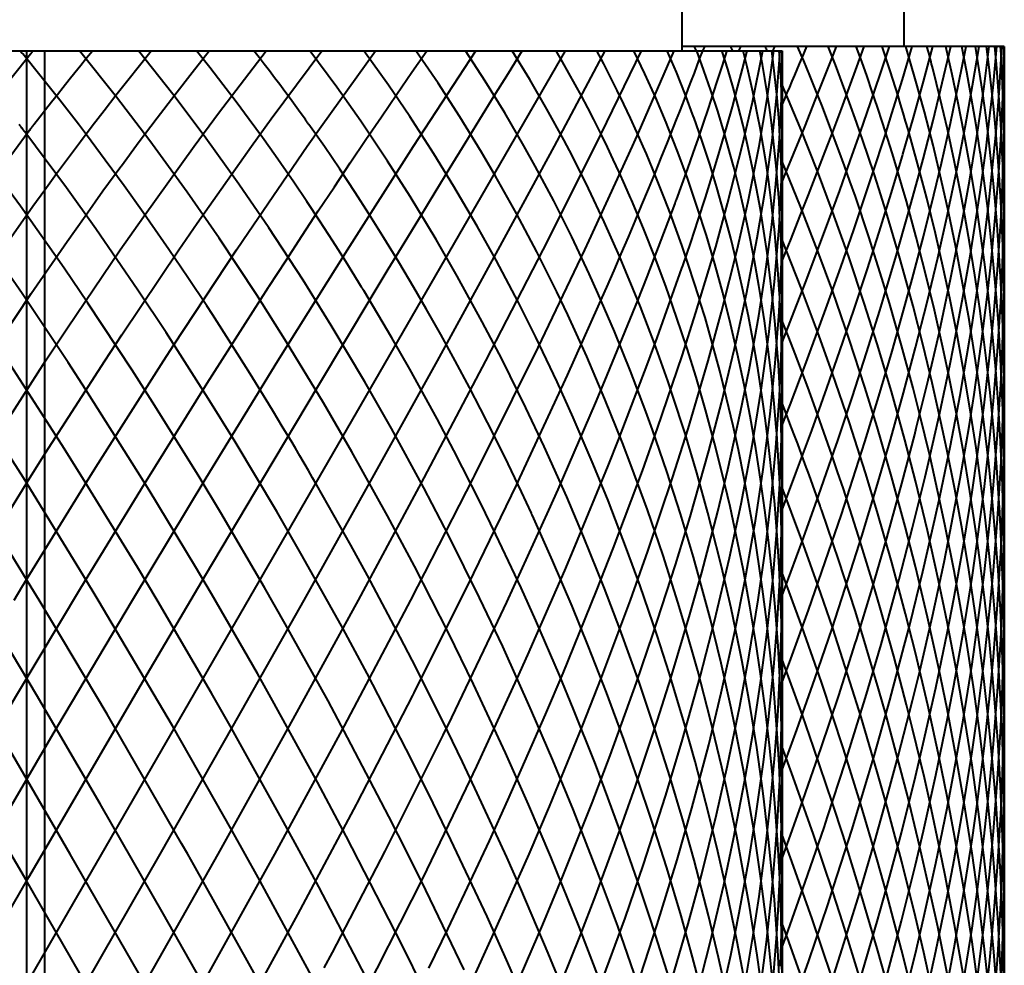
# Model space of a CAD drawing. Units: inches. Extents: x 0 to 559, y 0 to 432.
# Drawn here: x 152 to 174, y 44 to 65 of the extents above; entities that cross this region are included whole.
import ezdxf

# ---------------------------------------------------------------- set-up
doc = ezdxf.new("R2010")
doc.units = ezdxf.units.IN
doc.header["$MEASUREMENT"] = 0
doc.layers.add('Layer 1', color=7, linetype='Continuous')

msp = doc.modelspace()

# ---------------------------------------------------------------- linework, layer by layer
at = {"layer": 'Layer 1', "color": 7, "lineweight": 40}
for points in [[(166.62, 64.085), (166.62, 65.386)], [(171.62, 64.185), (171.62, 65.386)], [(134.87, 64.085), (168.87, 64.085)], [(138.031, 22.085), (139.077, 24.234), (140.25, 26.568), (141.536, 29.065), (142.925, 31.7), (144.401, 34.446), (145.951, 37.278), (147.56, 40.167), (149.21, 43.085), (150.888, 46.003), (152.574, 48.892), (154.254, 51.724), (155.91, 54.471), (157.526, 57.106), (159.087, 59.603), (160.577, 61.937), (161.981, 64.085)], [(139.746, 22.085), (163.994, 64.085)], [(140.718, 22.085), (142.044, 24.234), (143.467, 26.568), (144.973, 29.065), (146.547, 31.7), (148.173, 34.446), (149.835, 37.278), (151.518, 40.167), (153.204, 43.085), (154.877, 46.003), (156.52, 48.892), (158.117, 51.724), (159.653, 54.471), (161.113, 57.106), (162.481, 59.603), (163.745, 61.937), (164.892, 64.085)], [(165.709, 22.085), (164.663, 24.234), (163.49, 26.568), (162.203, 29.065), (160.815, 31.7), (159.339, 34.446), (157.788, 37.278), (156.18, 40.167), (154.529, 43.085), (152.852, 46.003), (151.166, 48.892), (149.486, 51.724), (147.83, 54.471), (146.213, 57.106), (144.653, 59.603), (143.163, 61.937), (141.759, 64.085)], [(141.759, 22.085), (143.163, 24.234), (144.653, 26.568), (146.213, 29.065), (147.83, 31.7), (149.486, 34.446), (151.166, 37.278), (152.852, 40.167), (154.529, 43.085), (156.18, 46.003), (157.788, 48.892), (159.339, 51.724), (160.815, 54.471), (162.203, 57.106), (163.49, 59.603), (164.663, 61.937), (165.709, 64.085)], [(142.862, 22.085), (144.211, 24.05), (144.335, 24.234), (145.812, 26.46), (145.883, 26.568), (147.467, 29.031), (147.489, 29.065), (149.138, 31.7), (150.814, 34.446), (152.501, 37.278), (154.181, 40.167), (155.838, 43.085), (157.457, 46.003), (159.021, 48.892), (160.514, 51.724), (161.922, 54.471), (161.947, 54.52), (163.231, 57.106), (163.295, 57.237), (164.428, 59.603), (164.529, 59.818), (165.502, 61.937), (165.636, 62.236), (166.441, 64.085)], [(151.769, 58.619), (151.364, 59.211), (150.959, 59.793), (150.555, 60.366), (150.151, 60.93), (149.749, 61.483), (149.737, 61.499), (149.335, 62.041), (148.936, 62.573), (148.538, 63.092), (148.145, 63.597), (147.759, 64.085)], [(151.731, 60.587), (151.463, 60.958), (151.195, 61.324), (150.928, 61.687), (150.66, 62.044), (150.393, 62.396), (150.127, 62.744), (149.861, 63.087), (149.595, 63.425), (149.33, 63.758), (149.065, 64.085)], [(150.588, 52.271), (151.943, 54.471), (152.298, 55.035), (153.628, 57.106), (154.011, 57.69), (155.294, 59.603), (155.708, 60.204), (156.928, 61.937), (157.373, 62.552), (158.511, 64.085)], [(151.076, 55.214), (152.296, 57.106), (152.79, 57.853), (153.978, 59.603), (154.499, 60.35), (155.639, 61.937), (156.189, 62.679), (157.263, 64.085)], [(151.591, 51.724), (151.765, 52.012), (153.277, 54.471), (153.478, 54.793), (154.949, 57.106), (155.183, 57.467), (156.591, 59.603), (156.861, 60.005), (158.186, 61.937), (158.495, 62.379), (159.719, 64.085)], [(151.782, 64.014), (151.776, 64.021), (151.77, 64.028), (151.764, 64.035), (151.758, 64.043), (151.752, 64.05), (151.746, 64.057), (151.741, 64.064), (151.735, 64.071), (151.729, 64.078), (151.723, 64.085)], [(151.87, 64.085), (151.87, 21.385)], [(151.958, 64.014), (151.964, 64.021), (151.97, 64.028), (151.976, 64.035), (151.982, 64.043), (151.988, 64.05), (151.994, 64.057), (151.999, 64.064), (152.005, 64.071), (152.011, 64.078), (152.017, 64.085)], [(151.971, 58.619), (152.376, 59.211), (152.781, 59.793), (153.185, 60.366), (153.588, 60.93), (153.991, 61.483), (154.003, 61.499), (154.404, 62.041), (154.804, 62.573), (155.202, 63.092), (155.594, 63.597), (155.981, 64.085)], [(152.009, 60.587), (152.277, 60.958), (152.545, 61.324), (152.812, 61.687), (153.079, 62.044), (153.346, 62.396), (153.613, 62.744), (153.879, 63.087), (154.145, 63.425), (154.41, 63.758), (154.675, 64.085)], [(152.035, 62.425), (152.167, 62.596), (152.298, 62.767), (152.43, 62.936), (152.562, 63.104), (152.693, 63.27), (152.825, 63.436), (152.956, 63.6), (153.088, 63.763), (153.219, 63.925), (153.35, 64.085)], [(152.271, 64.085), (152.271, 22.085)], [(164.764, 43.172), (164.303, 44.369), (163.665, 45.94), (163.163, 47.119), (162.643, 48.286), (161.923, 49.833), (161.361, 50.985), (160.595, 52.488), (159.992, 53.62), (159.19, 55.06), (158.547, 56.165), (157.72, 57.527), (157.039, 58.6), (156.199, 59.867), (155.482, 60.901), (154.64, 62.06), (153.889, 63.045), (153.057, 64.085)], [(165.683, 42.908), (165.17, 44.383), (164.749, 45.522), (164.174, 46.997), (163.713, 48.118), (163.234, 49.232), (162.583, 50.674), (162.063, 51.772), (161.369, 53.17), (160.809, 54.247), (160.08, 55.586), (159.481, 56.637), (158.726, 57.903), (158.09, 58.923), (157.318, 60.104), (156.646, 61.085), (155.867, 62.17), (155.161, 63.106), (154.384, 64.085)], [(159.407, 58.767), (159.338, 58.88), (159.05, 59.344), (158.761, 59.8), (158.47, 60.25), (158.177, 60.691), (157.884, 61.125), (157.59, 61.551), (157.472, 61.719), (157.177, 62.134), (156.881, 62.541), (156.585, 62.94), (156.288, 63.33), (155.992, 63.712), (155.695, 64.085)], [(158.142, 62.538), (158.028, 62.697), (157.913, 62.856), (157.798, 63.013), (157.682, 63.17), (157.566, 63.325), (157.45, 63.479), (157.334, 63.632), (157.217, 63.785), (157.1, 63.936), (156.983, 64.085)], [(157.329, 58.789), (157.7, 59.361), (158.068, 59.925), (158.433, 60.48), (158.794, 61.025), (159.152, 61.561), (159.506, 62.087), (159.855, 62.602), (160.2, 63.108), (160.541, 63.602), (160.877, 64.085)], [(167.714, 42.442), (167.441, 43.68), (167.214, 44.626), (166.892, 45.865), (166.63, 46.8), (166.353, 47.731), (165.964, 48.954), (165.652, 49.876), (165.221, 51.077), (164.875, 51.985), (164.404, 53.155), (164.024, 54.048), (163.519, 55.178), (163.106, 56.053), (162.569, 57.134), (162.123, 57.988), (161.561, 59.013), (161.083, 59.841), (160.499, 60.804), (159.99, 61.603), (159.39, 62.498), (158.85, 63.263), (158.239, 64.085)], [(168.024, 43.163), (167.861, 44.032), (167.618, 45.204), (167.423, 46.066), (167.215, 46.925), (166.911, 48.087), (166.671, 48.938), (166.326, 50.083), (166.056, 50.925), (165.673, 52.045), (165.371, 52.877), (164.953, 53.965), (164.621, 54.783), (164.17, 55.833), (163.808, 56.634), (163.328, 57.639), (162.936, 58.421), (162.432, 59.376), (162.01, 60.135), (161.484, 61.034), (161.034, 61.768), (160.491, 62.607), (160.012, 63.311), (159.457, 64.085)], [(159.648, 58.57), (160.009, 59.167), (160.365, 59.756), (160.717, 60.334), (161.063, 60.902), (161.404, 61.46), (161.739, 62.008), (162.069, 62.544), (162.393, 63.07), (162.71, 63.583), (163.022, 64.085)], [(168.377, 43.253), (168.31, 43.727), (168.135, 44.836), (167.937, 45.943), (167.848, 46.4), (167.618, 47.5), (167.515, 47.961), (167.253, 49.052), (166.97, 50.133), (166.666, 51.2), (166.523, 51.677), (166.19, 52.724), (165.839, 53.755), (165.469, 54.766), (165.278, 55.265), (164.883, 56.246), (164.473, 57.205), (164.048, 58.139), (163.798, 58.662), (163.352, 59.557), (162.894, 60.424), (162.424, 61.262), (162.106, 61.805), (161.621, 62.596), (161.127, 63.356), (160.627, 64.085)], [(160.924, 43.435), (161.356, 44.328), (162.285, 46.307), (162.7, 47.22), (163.547, 49.149), (163.942, 50.081), (164.697, 51.933), (165.069, 52.882), (165.725, 54.632), (166.069, 55.595), (166.62, 57.221), (166.931, 58.192), (167.375, 59.675), (167.644, 60.646), (167.981, 61.97), (168.201, 62.931), (168.434, 64.085)], [(168.668, 43.009), (168.563, 44.059), (168.524, 44.411), (168.392, 45.459), (168.238, 46.504), (168.182, 46.855), (168.001, 47.893), (167.8, 48.923), (167.724, 49.287), (167.496, 50.306), (167.249, 51.312), (166.984, 52.306), (166.875, 52.69), (166.584, 53.663), (166.277, 54.619), (165.954, 55.557), (165.805, 55.967), (165.459, 56.877), (165.099, 57.766), (164.725, 58.633), (164.528, 59.069), (164.135, 59.901), (163.73, 60.708), (163.315, 61.489), (163.06, 61.947), (162.629, 62.687), (162.19, 63.4), (161.743, 64.085)], [(161.862, 43.085), (162.349, 44.141), (163.176, 46.003), (163.634, 47.076), (164.378, 48.892), (164.805, 49.98), (165.458, 51.724), (165.848, 52.823), (166.403, 54.471), (166.753, 55.576), (167.206, 57.106), (167.507, 58.208), (167.857, 59.603), (168.103, 60.693), (168.351, 61.937), (168.532, 63.002), (168.683, 64.085)], [(162.74, 42.699), (163.485, 44.419), (163.921, 45.47), (164.594, 47.162), (164.998, 48.227), (165.592, 49.869), (165.96, 50.945), (166.47, 52.517), (166.798, 53.598), (167.22, 55.083), (167.503, 56.164), (167.835, 57.543), (168.068, 58.617), (168.311, 59.878), (168.487, 60.933), (168.643, 62.064), (168.754, 63.092), (168.828, 64.085)], [(168.822, 42.991), (168.769, 43.984), (168.697, 44.976), (168.677, 45.21), (168.582, 46.199), (168.467, 47.183), (168.436, 47.427), (168.298, 48.404), (168.142, 49.373), (167.968, 50.333), (167.917, 50.596), (167.72, 51.542), (167.507, 52.476), (167.277, 53.396), (167.201, 53.684), (166.951, 54.586), (166.685, 55.47), (166.404, 56.337), (166.296, 56.654), (165.996, 57.496), (165.683, 58.319), (165.357, 59.121), (165.211, 59.466), (164.868, 60.238), (164.515, 60.987), (164.151, 61.714), (163.958, 62.083), (163.579, 62.775), (163.193, 63.442), (162.798, 64.085)], [(165.478, 60.734), (165.458, 60.779), (165.331, 61.069), (165.202, 61.356), (165.071, 61.638), (164.938, 61.918), (164.804, 62.193), (164.669, 62.465), (164.633, 62.536), (164.495, 62.804), (164.356, 63.068), (164.216, 63.328), (164.074, 63.584), (163.931, 63.837), (163.786, 64.085)], [(166.772, 59.238), (166.735, 59.347), (166.612, 59.708), (166.486, 60.063), (166.357, 60.414), (166.225, 60.76), (166.091, 61.101), (165.955, 61.437), (165.815, 61.768), (165.747, 61.928), (165.604, 62.252), (165.459, 62.57), (165.311, 62.884), (165.162, 63.192), (165.01, 63.495), (164.857, 63.793), (164.701, 64.085)], [(168.87, 47.692), (168.865, 48.384), (168.847, 49.19), (168.816, 49.99), (168.778, 50.685), (168.723, 51.47), (168.655, 52.245), (168.582, 52.941), (168.491, 53.697), (168.387, 54.442), (168.278, 55.136), (168.152, 55.858), (168.015, 56.566), (167.868, 57.256), (167.709, 57.938), (167.54, 58.606), (167.533, 58.635), (167.354, 59.287), (167.165, 59.925), (166.967, 60.547), (166.946, 60.61), (166.738, 61.215), (166.522, 61.804), (166.297, 62.377), (166.259, 62.472), (166.025, 63.026), (165.784, 63.564), (165.536, 64.085)], [(168.87, 49.959), (168.867, 50.479), (168.853, 51.213), (168.829, 51.939), (168.803, 52.464), (168.759, 53.175), (168.705, 53.877), (168.656, 54.405), (168.582, 55.088), (168.499, 55.761), (168.424, 56.292), (168.323, 56.944), (168.212, 57.584), (168.11, 58.115), (167.982, 58.732), (167.845, 59.336), (167.715, 59.865), (167.562, 60.444), (167.401, 61.009), (167.24, 61.532), (167.064, 62.071), (166.881, 62.595), (166.879, 62.598), (166.689, 63.108), (166.491, 63.604), (166.287, 64.085)], [(166.426, 62.364), (166.496, 62.542), (166.565, 62.718), (166.634, 62.894), (166.701, 63.068), (166.767, 63.241), (166.832, 63.413), (166.896, 63.583), (166.96, 63.752), (167.022, 63.919), (167.083, 64.085)], [(166.491, 60.734), (166.62, 61.086), (166.745, 61.435), (166.868, 61.78), (166.987, 62.12), (167.102, 62.456), (167.214, 62.788), (167.322, 63.115), (167.427, 63.438), (167.529, 63.756), (167.627, 64.069)], [(166.616, 59.191), (166.635, 59.247), (166.813, 59.772), (166.982, 60.284), (167.143, 60.784), (167.295, 61.271), (167.44, 61.746), (167.492, 61.922), (167.625, 62.38), (167.751, 62.825), (167.869, 63.258), (167.98, 63.678), (168.083, 64.085)], [(173.87, 64.185), (166.62, 64.185)], [(166.94, 64.086), (166.935, 64.096), (166.93, 64.106), (166.925, 64.116), (166.92, 64.126), (166.915, 64.136), (166.91, 64.146), (166.905, 64.156), (166.9, 64.166), (166.895, 64.176), (166.89, 64.185)], [(168.87, 52.184), (168.87, 52.252), (168.864, 52.913), (168.849, 53.566), (168.824, 54.21), (168.79, 54.845), (168.748, 55.471), (168.737, 55.615), (168.683, 56.228), (168.62, 56.832), (168.549, 57.425), (168.47, 58.008), (168.383, 58.579), (168.346, 58.801), (168.248, 59.357), (168.142, 59.901), (168.029, 60.434), (167.908, 60.955), (167.781, 61.464), (167.703, 61.757), (167.565, 62.247), (167.42, 62.725), (167.269, 63.191), (167.112, 63.644), (166.95, 64.085)], [(167.087, 64.086), (167.092, 64.096), (167.097, 64.106), (167.102, 64.116), (167.107, 64.126), (167.112, 64.136), (167.117, 64.146), (167.122, 64.156), (167.127, 64.166), (167.132, 64.176), (167.137, 64.185)], [(167.524, 64.07), (167.524, 64.072), (167.523, 64.073), (167.523, 64.075), (167.522, 64.076), (167.521, 64.078), (167.521, 64.079), (167.52, 64.081), (167.52, 64.082), (167.52, 64.084), (167.519, 64.085)], [(168.87, 54.353), (168.868, 54.774), (168.858, 55.348), (168.841, 55.913), (168.817, 56.469), (168.785, 57.017), (168.752, 57.472), (168.707, 58.004), (168.655, 58.526), (168.596, 59.038), (168.53, 59.541), (168.459, 60.027), (168.38, 60.51), (168.296, 60.983), (168.205, 61.447), (168.108, 61.899), (168.094, 61.966), (167.99, 62.407), (167.882, 62.839), (167.767, 63.26), (167.648, 63.67), (167.524, 64.07)], [(167.627, 64.069), (167.627, 64.071), (167.628, 64.072), (167.628, 64.074), (167.629, 64.076), (167.629, 64.077), (167.629, 64.079), (167.63, 64.081), (167.631, 64.082), (167.631, 64.084), (167.632, 64.085)], [(167.758, 64.086), (167.753, 64.096), (167.749, 64.106), (167.744, 64.116), (167.739, 64.126), (167.734, 64.136), (167.73, 64.146), (167.725, 64.156), (167.72, 64.166), (167.715, 64.176), (167.711, 64.185)], [(167.898, 64.086), (167.903, 64.096), (167.907, 64.106), (167.912, 64.116), (167.917, 64.126), (167.921, 64.136), (167.926, 64.146), (167.931, 64.156), (167.935, 64.166), (167.94, 64.176), (167.945, 64.185)], [(168.87, 56.453), (168.87, 56.603), (168.865, 57.095), (168.854, 57.579), (168.837, 58.056), (168.815, 58.525), (168.804, 58.712), (168.773, 59.17), (168.737, 59.62), (168.696, 60.062), (168.649, 60.496), (168.623, 60.718), (168.568, 61.139), (168.508, 61.553), (168.444, 61.957), (168.374, 62.353), (168.326, 62.607), (168.249, 62.989), (168.168, 63.363), (168.082, 63.728), (167.992, 64.085)], [(168.87, 58.47), (168.869, 58.742), (168.864, 59.143), (168.854, 59.537), (168.84, 59.926), (168.822, 60.307), (168.8, 60.683), (168.774, 61.052), (168.743, 61.414), (168.743, 61.421), (168.708, 61.777), (168.67, 62.126), (168.628, 62.469), (168.583, 62.806), (168.533, 63.136), (168.481, 63.459), (168.425, 63.775), (168.365, 64.085)], [(168.533, 64.086), (168.528, 64.096), (168.524, 64.106), (168.519, 64.116), (168.515, 64.126), (168.51, 64.136), (168.506, 64.146), (168.501, 64.156), (168.497, 64.166), (168.492, 64.176), (168.488, 64.185)], [(168.87, 60.393), (168.87, 60.516), (168.867, 60.826), (168.862, 61.131), (168.853, 61.431), (168.842, 61.727), (168.828, 62.018), (168.812, 62.305), (168.8, 62.479), (168.779, 62.758), (168.756, 63.033), (168.73, 63.303), (168.701, 63.568), (168.67, 63.829), (168.637, 64.085)], [(168.665, 64.086), (168.669, 64.096), (168.674, 64.106), (168.678, 64.116), (168.682, 64.126), (168.687, 64.136), (168.691, 64.146), (168.696, 64.156), (168.7, 64.166), (168.704, 64.176), (168.709, 64.185)], [(168.87, 62.208), (168.869, 62.403), (168.867, 62.596), (168.864, 62.787), (168.86, 62.977), (168.854, 63.166), (168.847, 63.353), (168.838, 63.538), (168.829, 63.722), (168.818, 63.904), (168.805, 64.085)], [(168.87, 63.906), (168.87, 63.924), (168.87, 63.942), (168.87, 63.96), (168.87, 63.978), (168.87, 63.996), (168.87, 64.014), (168.87, 64.032), (168.87, 64.05), (168.869, 64.067), (168.869, 64.085)], [(168.87, 64.085), (168.87, 22.085)], [(168.871, 61.137), (169.001, 61.449), (169.129, 61.76), (169.255, 62.069), (169.38, 62.376), (169.503, 62.682), (169.625, 62.986), (169.745, 63.289), (169.864, 63.589), (169.981, 63.888), (170.097, 64.185)], [(168.871, 57.522), (169.144, 58.219), (169.41, 58.909), (169.669, 59.593), (169.922, 60.27), (170.167, 60.941), (170.405, 61.605), (170.636, 62.261), (170.86, 62.911), (171.076, 63.552), (171.285, 64.185)], [(168.871, 53.754), (169.182, 54.578), (169.537, 55.542), (169.877, 56.491), (170.171, 57.331), (170.484, 58.25), (170.781, 59.152), (171.054, 60.006), (171.323, 60.873), (171.577, 61.722), (171.587, 61.757), (171.826, 62.586), (172.05, 63.396), (172.26, 64.185)], [(168.871, 49.872), (169.067, 50.401), (169.463, 51.498), (169.842, 52.581), (170.203, 53.65), (170.395, 54.237), (170.729, 55.282), (171.046, 56.31), (171.344, 57.321), (171.529, 57.969), (171.798, 58.948), (172.05, 59.907), (172.284, 60.845), (172.453, 61.556), (172.656, 62.455), (172.842, 63.332), (173.012, 64.185)], [(168.871, 43.918), (168.951, 44.137), (169.392, 45.373), (169.813, 46.603), (169.892, 46.841), (170.289, 48.06), (170.665, 49.269), (170.745, 49.532), (171.096, 50.726), (171.425, 51.906), (171.503, 52.196), (171.806, 53.356), (172.087, 54.499), (172.162, 54.818), (172.416, 55.938), (172.648, 57.037), (172.719, 57.387), (172.923, 58.457), (173.106, 59.505), (173.169, 59.887), (173.324, 60.902), (173.458, 61.892), (173.51, 62.305), (173.616, 63.259), (173.703, 64.185)], [(168.872, 62.871), (168.928, 63.004), (168.985, 63.137), (169.041, 63.269), (169.097, 63.401), (169.153, 63.533), (169.208, 63.664), (169.263, 63.795), (169.318, 63.925), (169.373, 64.055), (169.427, 64.185)], [(168.872, 59.355), (169.073, 59.855), (169.271, 60.352), (169.465, 60.845), (169.655, 61.334), (169.842, 61.819), (170.024, 62.301), (170.203, 62.778), (170.378, 63.252), (170.549, 63.721), (170.716, 64.185)], [(168.872, 55.66), (169.049, 56.117), (169.387, 57.009), (169.712, 57.886), (169.885, 58.362), (170.19, 59.216), (170.481, 60.054), (170.65, 60.55), (170.921, 61.362), (171.178, 62.157), (171.341, 62.671), (171.576, 63.437), (171.799, 64.185)], [(168.872, 51.827), (168.937, 52.002), (169.322, 53.042), (169.69, 54.07), (170.042, 55.082), (170.122, 55.314), (170.454, 56.308), (170.77, 57.284), (171.07, 58.243), (171.16, 58.539), (171.438, 59.474), (171.7, 60.39), (171.946, 61.285), (172.043, 61.649), (172.266, 62.516), (172.473, 63.362), (172.664, 64.185)], [(168.872, 47.899), (169.201, 48.804), (169.606, 49.949), (169.993, 51.084), (170.36, 52.204), (170.664, 53.163), (170.997, 54.256), (171.311, 55.332), (171.605, 56.389), (171.875, 57.407), (172.132, 58.426), (172.371, 59.425), (172.59, 60.401), (172.616, 60.521), (172.814, 61.472), (172.995, 62.401), (173.157, 63.305), (173.301, 64.185)], [(168.872, 45.915), (168.907, 46.011), (169.338, 47.209), (169.75, 48.399), (170.143, 49.578), (170.515, 50.745), (170.541, 50.828), (170.893, 51.98), (171.224, 53.118), (171.255, 53.228), (171.564, 54.348), (171.853, 55.45), (171.889, 55.592), (172.155, 56.672), (172.401, 57.732), (172.44, 57.907), (172.662, 58.942), (172.864, 59.955), (172.904, 60.163), (173.083, 61.148), (173.242, 62.109), (173.28, 62.351), (173.415, 63.281), (173.532, 64.185)], [(169.02, 42.335), (169.469, 43.602), (169.897, 44.865), (170.037, 45.29), (170.437, 46.545), (170.814, 47.791), (170.946, 48.24), (171.294, 49.472), (171.62, 50.69), (171.741, 51.165), (172.036, 52.363), (172.307, 53.545), (172.417, 54.047), (172.657, 55.203), (172.874, 56.338), (172.969, 56.869), (173.153, 57.973), (173.315, 59.053), (173.392, 59.613), (173.522, 60.657), (173.63, 61.674), (173.684, 62.261), (173.759, 63.237), (173.815, 64.185)], [(170.519, 60.805), (170.397, 61.152), (170.274, 61.497), (170.149, 61.84), (170.022, 62.182), (169.893, 62.521), (169.762, 62.858), (169.629, 63.193), (169.495, 63.526), (169.358, 63.857), (169.22, 64.185)], [(171.59, 59.179), (171.507, 59.47), (171.372, 59.931), (171.234, 60.388), (171.092, 60.841), (170.948, 61.29), (170.801, 61.734), (170.695, 62.043), (170.543, 62.481), (170.387, 62.914), (170.229, 63.342), (170.068, 63.766), (169.904, 64.185)], [(169.978, 43.115), (170.178, 43.733), (170.58, 45.02), (170.958, 46.299), (171.14, 46.939), (171.484, 48.206), (171.805, 49.461), (171.967, 50.126), (172.252, 51.361), (172.513, 52.579), (172.652, 53.27), (172.876, 54.461), (173.077, 55.632), (173.189, 56.349), (173.352, 57.485), (173.492, 58.598), (173.573, 59.339), (173.675, 60.41), (173.755, 61.455), (173.801, 62.218), (173.844, 63.216), (173.866, 64.185)], [(171.667, 60.699), (171.564, 61.057), (171.458, 61.413), (171.351, 61.767), (171.242, 62.119), (171.13, 62.469), (171.016, 62.817), (170.9, 63.162), (170.781, 63.506), (170.661, 63.847), (170.539, 64.185)], [(171.705, 62.312), (171.65, 62.503), (171.594, 62.692), (171.537, 62.881), (171.48, 63.069), (171.422, 63.257), (171.363, 63.444), (171.304, 63.631), (171.244, 63.816), (171.183, 64.001), (171.122, 64.185)], [(173.87, 48.159), (173.867, 48.792), (173.852, 49.702), (173.823, 50.606), (173.782, 51.504), (173.729, 52.395), (173.681, 53.058), (173.606, 53.935), (173.519, 54.804), (173.42, 55.663), (173.309, 56.512), (173.208, 57.209), (173.076, 58.04), (172.932, 58.858), (172.778, 59.665), (172.614, 60.459), (172.451, 61.188), (172.266, 61.958), (172.071, 62.715), (171.867, 63.457), (171.653, 64.185)], [(172.261, 63.685), (172.248, 63.736), (172.235, 63.786), (172.222, 63.836), (172.209, 63.886), (172.196, 63.936), (172.183, 63.986), (172.17, 64.036), (172.156, 64.086), (172.143, 64.136), (172.13, 64.185)], [(173.87, 52.081), (173.87, 52.209), (173.863, 52.984), (173.847, 53.752), (173.822, 54.514), (173.787, 55.267), (173.778, 55.433), (173.731, 56.178), (173.676, 56.915), (173.611, 57.643), (173.538, 58.362), (173.515, 58.569), (173.43, 59.277), (173.336, 59.975), (173.235, 60.664), (173.125, 61.343), (173.082, 61.591), (172.961, 62.256), (172.832, 62.91), (172.695, 63.553), (172.551, 64.185)], [(173.87, 54.008), (173.867, 54.612), (173.856, 55.307), (173.837, 55.996), (173.81, 56.677), (173.778, 57.293), (173.736, 57.961), (173.687, 58.62), (173.63, 59.272), (173.567, 59.899), (173.496, 60.535), (173.417, 61.162), (173.331, 61.78), (173.327, 61.805), (173.234, 62.414), (173.134, 63.014), (173.028, 63.604), (172.915, 64.185)], [(173.87, 55.905), (173.869, 56.232), (173.862, 56.85), (173.849, 57.461), (173.829, 58.065), (173.815, 58.407), (173.785, 59.002), (173.749, 59.59), (173.707, 60.171), (173.678, 60.527), (173.626, 61.097), (173.568, 61.659), (173.505, 62.213), (173.458, 62.583), (173.385, 63.125), (173.306, 63.659), (173.222, 64.185)], [(173.87, 57.768), (173.87, 57.94), (173.865, 58.474), (173.856, 59.001), (173.842, 59.524), (173.823, 60.041), (173.799, 60.552), (173.77, 61.058), (173.754, 61.295), (173.718, 61.792), (173.678, 62.283), (173.633, 62.768), (173.583, 63.247), (173.529, 63.719), (173.47, 64.185)], [(173.87, 59.59), (173.87, 59.774), (173.866, 60.214), (173.859, 60.65), (173.849, 61.082), (173.835, 61.51), (173.817, 61.933), (173.807, 62.15), (173.784, 62.566), (173.758, 62.978), (173.728, 63.385), (173.695, 63.788), (173.659, 64.185)], [(173.87, 61.368), (173.869, 61.656), (173.867, 61.943), (173.863, 62.228), (173.857, 62.512), (173.849, 62.795), (173.84, 63.076), (173.83, 63.355), (173.818, 63.634), (173.804, 63.91), (173.788, 64.185)], [(173.87, 63.095), (173.87, 63.205), (173.869, 63.315), (173.869, 63.425), (173.868, 63.534), (173.867, 63.643), (173.865, 63.752), (173.864, 63.861), (173.862, 63.969), (173.86, 64.077), (173.857, 64.185)], [(173.87, 64.185), (173.87, 22.185)], [(146.315, 55.959), (146.419, 56.13), (146.841, 56.816), (147.266, 57.489), (147.691, 58.149), (147.817, 58.342), (148.244, 58.986), (148.67, 59.615), (149.097, 60.231), (149.25, 60.448), (149.675, 61.044), (150.1, 61.625), (150.523, 62.191), (150.706, 62.431), (151.126, 62.975), (151.543, 63.502), (151.958, 64.014)], [(157.425, 55.959), (157.321, 56.13), (156.899, 56.816), (156.474, 57.489), (156.049, 58.149), (155.923, 58.342), (155.496, 58.986), (155.069, 59.615), (154.643, 60.231), (154.49, 60.448), (154.065, 61.044), (153.64, 61.625), (153.217, 62.191), (153.034, 62.431), (152.614, 62.975), (152.196, 63.502), (151.782, 64.014)], [(163.7, 42.621), (164.323, 44.163), (164.679, 45.084), (165.241, 46.604), (165.57, 47.536), (166.067, 49.022), (166.366, 49.962), (166.795, 51.398), (167.061, 52.344), (167.42, 53.717), (167.649, 54.665), (167.937, 55.962), (168.127, 56.908), (168.343, 58.118), (168.489, 59.055), (168.635, 60.17), (168.732, 61.092), (168.811, 62.104), (168.855, 63.003), (168.87, 63.906)], [(173.87, 50.13), (173.869, 50.417), (173.86, 51.246), (173.84, 52.07), (173.809, 52.886), (173.768, 53.696), (173.749, 54.017), (173.693, 54.817), (173.627, 55.608), (173.55, 56.391), (173.464, 57.166), (173.42, 57.525), (173.319, 58.285), (173.209, 59.036), (173.089, 59.776), (172.96, 60.506), (172.885, 60.904), (172.742, 61.617), (172.59, 62.318), (172.43, 63.008), (172.261, 63.685)], [(173.721, 42.64), (173.632, 43.809), (173.546, 44.747), (173.42, 45.915), (173.305, 46.847), (173.143, 48.009), (172.997, 48.942), (172.8, 50.093), (172.583, 51.236), (172.39, 52.166), (172.139, 53.291), (171.87, 54.403), (171.629, 55.329), (171.328, 56.416), (171.009, 57.488), (170.719, 58.405), (170.371, 59.446), (170.007, 60.467), (169.666, 61.373), (169.275, 62.357), (168.872, 63.318)], [(170.633, 43.203), (171.009, 44.486), (171.212, 45.209), (171.553, 46.484), (171.87, 47.75), (172.047, 48.495), (172.327, 49.745), (172.583, 50.981), (172.732, 51.749), (172.949, 52.96), (173.143, 54.153), (173.26, 54.946), (173.415, 56.106), (173.546, 57.245), (173.627, 58.06), (173.719, 59.159), (173.789, 60.233), (173.829, 61.066), (173.86, 62.094), (173.87, 63.095)], [(158.222, 62.425), (158.215, 62.437), (158.206, 62.448), (158.198, 62.459), (158.19, 62.47), (158.182, 62.482), (158.174, 62.493), (158.166, 62.504), (158.158, 62.515), (158.15, 62.526), (158.142, 62.538)], [(151.736, 62.385), (151.732, 62.389), (151.729, 62.393), (151.726, 62.397), (151.723, 62.401), (151.72, 62.405), (151.717, 62.409), (151.714, 62.413), (151.711, 62.417), (151.708, 62.421), (151.705, 62.425)], [(151.832, 62.259), (151.822, 62.272), (151.812, 62.284), (151.803, 62.297), (151.793, 62.309), (151.784, 62.322), (151.774, 62.335), (151.764, 62.347), (151.755, 62.36), (151.745, 62.372), (151.736, 62.385)], [(151.908, 62.259), (151.918, 62.272), (151.927, 62.284), (151.937, 62.297), (151.947, 62.309), (151.956, 62.322), (151.966, 62.335), (151.975, 62.347), (151.985, 62.36), (151.995, 62.372), (152.004, 62.385)], [(152.004, 62.385), (152.008, 62.389), (152.01, 62.393), (152.014, 62.397), (152.017, 62.401), (152.02, 62.405), (152.023, 62.409), (152.026, 62.413), (152.029, 62.417), (152.032, 62.421), (152.035, 62.425)], [(163.227, 53.677), (163.005, 54.155), (162.702, 54.787), (162.395, 55.412), (162.083, 56.029), (161.834, 56.507), (161.514, 57.108), (161.189, 57.7), (160.861, 58.281), (160.583, 58.761), (160.249, 59.325), (159.911, 59.877), (159.571, 60.419), (159.262, 60.898), (158.917, 61.419), (158.571, 61.928), (158.222, 62.425)], [(164.927, 58.767), (165.091, 59.144), (165.252, 59.518), (165.41, 59.888), (165.565, 60.254), (165.717, 60.616), (165.865, 60.974), (166.01, 61.328), (166.152, 61.678), (166.291, 62.023), (166.426, 62.364)], [(173.87, 46.175), (173.868, 46.741), (173.853, 47.661), (173.826, 48.578), (173.785, 49.49), (173.732, 50.396), (173.691, 50.986), (173.617, 51.882), (173.531, 52.772), (173.432, 53.653), (173.322, 54.526), (173.235, 55.146), (173.104, 56.004), (172.962, 56.852), (172.808, 57.689), (172.643, 58.515), (172.504, 59.167), (172.32, 59.972), (172.125, 60.765), (171.92, 61.546), (171.705, 62.312)], [(150.976, 61.004), (151.908, 62.259)], [(163.449, 41.835), (162.701, 43.558), (162.231, 44.601), (161.419, 46.329), (160.921, 47.353), (160.412, 48.37), (159.531, 50.067), (158.99, 51.073), (158.073, 52.719), (157.501, 53.713), (156.561, 55.287), (155.958, 56.263), (155.008, 57.747), (154.374, 58.701), (153.427, 60.078), (152.764, 61.004), (151.832, 62.259)], [(164.764, 42.999), (165.335, 44.563), (165.751, 45.774), (166.247, 47.311), (166.616, 48.531), (167.034, 50.022), (167.35, 51.245), (167.687, 52.672), (167.947, 53.891), (168.201, 55.238), (168.399, 56.445), (168.572, 57.697), (168.702, 58.883), (168.795, 60.027), (168.8, 60.096), (168.853, 61.181), (168.87, 62.208)], [(173.546, 42.752), (173.419, 43.932), (173.271, 45.114), (173.143, 46.024), (172.959, 47.201), (172.803, 48.106), (172.583, 49.275), (172.398, 50.179), (172.143, 51.335), (171.87, 52.481), (171.64, 53.381), (171.333, 54.507), (171.009, 55.619), (170.733, 56.513), (170.378, 57.598), (170.008, 58.665), (169.683, 59.55), (169.285, 60.583), (168.872, 61.596)], [(171.218, 43.235), (171.555, 44.502), (171.87, 45.763), (172.05, 46.528), (172.328, 47.778), (172.583, 49.017), (172.733, 49.803), (172.95, 51.023), (173.143, 52.228), (173.26, 53.036), (173.415, 54.213), (173.546, 55.372), (173.627, 56.2), (173.719, 57.324), (173.789, 58.426), (173.828, 59.272), (173.86, 60.332), (173.87, 61.368)], [(168.87, 43.085), (168.866, 43.74), (168.848, 44.595), (168.815, 45.448), (168.78, 46.105), (168.723, 46.953), (168.651, 47.796), (168.585, 48.454), (168.489, 49.288), (168.378, 50.114), (168.28, 50.772), (168.146, 51.584), (168, 52.386), (167.868, 53.043), (167.698, 53.827), (167.517, 54.598), (167.351, 55.252), (167.147, 56.001), (166.933, 56.736), (166.731, 57.384), (166.496, 58.093), (166.252, 58.786), (166.012, 59.425), (165.749, 60.088), (165.478, 60.734)], [(166.46, 60.649), (166.463, 60.657), (166.466, 60.666), (166.469, 60.674), (166.472, 60.683), (166.476, 60.691), (166.479, 60.7), (166.482, 60.708), (166.485, 60.716), (166.488, 60.725), (166.491, 60.734)], [(173.816, 42.856), (173.765, 43.908), (173.732, 44.468), (173.655, 45.518), (173.608, 46.079), (173.506, 47.126), (173.388, 48.169), (173.317, 48.731), (173.174, 49.767), (173.016, 50.796), (172.921, 51.359), (172.738, 52.377), (172.54, 53.385), (172.421, 53.951), (172.199, 54.943), (171.963, 55.925), (171.819, 56.492), (171.56, 57.454), (171.288, 58.402), (171.117, 58.971), (170.824, 59.896), (170.519, 60.805)], [(151.028, 59.192), (152.009, 60.587)], [(161.715, 43.399), (160.852, 45.193), (160.439, 46.027), (160.021, 46.852), (159.093, 48.631), (158.652, 49.451), (157.69, 51.191), (157.226, 52.006), (156.241, 53.686), (155.753, 54.495), (154.757, 56.097), (154.244, 56.897), (153.249, 58.403), (152.712, 59.192), (151.731, 60.587)], [(158.565, 43.442), (158.75, 43.79), (159.936, 46.074), (160.125, 46.445), (161.242, 48.682), (161.437, 49.081), (162.474, 51.246), (162.675, 51.676), (163.62, 53.744), (163.827, 54.209), (164.672, 56.156), (164.883, 56.658), (165.621, 58.464), (165.833, 59.001), (166.46, 60.649)], [(173.87, 44.183), (173.868, 44.738), (173.853, 45.674), (173.825, 46.608), (173.784, 47.539), (173.73, 48.466), (173.69, 49.04), (173.614, 49.959), (173.526, 50.874), (173.425, 51.782), (173.312, 52.682), (173.229, 53.281), (173.095, 54.169), (172.949, 55.048), (172.791, 55.917), (172.621, 56.777), (172.489, 57.405), (172.299, 58.246), (172.099, 59.076), (171.888, 59.894), (171.667, 60.699)], [(165.683, 43.263), (166.061, 44.417), (166.508, 45.876), (166.841, 47.039), (167.218, 48.468), (167.502, 49.636), (167.806, 51.017), (168.038, 52.184), (168.269, 53.503), (168.444, 54.662), (168.602, 55.907), (168.717, 57.052), (168.803, 58.209), (168.803, 58.22), (168.854, 59.331), (168.87, 60.393)], [(173.268, 43.14), (173.143, 44.032), (172.956, 45.226), (172.749, 46.419), (172.583, 47.299), (172.405, 48.177), (172.147, 49.36), (171.87, 50.536), (171.649, 51.41), (171.338, 52.57), (171.009, 53.718), (170.745, 54.587), (170.385, 55.713), (170.007, 56.823), (169.698, 57.685), (169.292, 58.765), (168.871, 59.827)], [(171.558, 42.519), (171.87, 43.77), (172.055, 44.556), (172.33, 45.801), (172.583, 47.038), (172.736, 47.843), (172.951, 49.066), (173.143, 50.278), (173.261, 51.102), (173.415, 52.292), (173.546, 53.466), (173.627, 54.308), (173.719, 55.452), (173.789, 56.577), (173.828, 57.436), (173.86, 58.525), (173.87, 59.59)], [(159.499, 42.912), (160.54, 44.967), (160.782, 45.455), (161.761, 47.478), (162.001, 47.986), (162.91, 49.957), (163.148, 50.489), (163.977, 52.385), (164.213, 52.942), (164.955, 54.745), (165.187, 55.328), (165.837, 57.019), (166.061, 57.627), (166.616, 59.191)], [(167.135, 58.08), (167.1, 58.197), (167.065, 58.314), (167.029, 58.431), (166.993, 58.547), (166.957, 58.663), (166.921, 58.779), (166.884, 58.894), (166.847, 59.009), (166.809, 59.124), (166.772, 59.238)], [(173.87, 42.188), (173.863, 43.139), (173.843, 44.09), (173.824, 44.662), (173.781, 45.611), (173.725, 46.559), (173.684, 47.141), (173.606, 48.084), (173.515, 49.023), (173.41, 49.957), (173.292, 50.885), (173.209, 51.487), (173.07, 52.405), (172.918, 53.315), (172.754, 54.218), (172.578, 55.111), (172.445, 55.737), (172.249, 56.614), (172.04, 57.48), (171.82, 58.335), (171.59, 59.179)], [(137.299, 22.085), (138.046, 23.804), (138.092, 23.908), (138.972, 25.841), (138.984, 25.867), (139.969, 27.95), (141.039, 30.142), (142.187, 32.427), (143.404, 34.788), (144.682, 37.209), (146.012, 39.672), (147.383, 42.159), (148.787, 44.653), (150.213, 47.135), (151.651, 49.589), (153.09, 51.996), (154.521, 54.34), (155.932, 56.602), (157.315, 58.767)], [(166.441, 22.085), (165.694, 23.804), (165.648, 23.908), (164.768, 25.841), (164.756, 25.867), (163.771, 27.95), (162.701, 30.142), (161.553, 32.427), (160.336, 34.788), (159.058, 37.209), (157.728, 39.672), (156.357, 42.159), (154.953, 44.653), (153.527, 47.135), (152.089, 49.589), (150.65, 51.996), (149.219, 54.34), (147.808, 56.602), (146.425, 58.767)], [(150.911, 32.422), (152.337, 34.759), (152.35, 34.782), (153.786, 37.201), (155.208, 39.663), (156.606, 42.149), (157.97, 44.642), (159.291, 47.124), (159.304, 47.149), (160.558, 49.576), (160.589, 49.636), (161.763, 51.983), (161.813, 52.084), (162.897, 54.325), (162.968, 54.474), (163.952, 56.587), (164.043, 56.787), (164.92, 58.752)], [(157.315, 58.767), (157.316, 58.769), (157.317, 58.772), (157.319, 58.774), (157.32, 58.776), (157.322, 58.778), (157.323, 58.78), (157.325, 58.783), (157.326, 58.785), (157.327, 58.787), (157.329, 58.789)], [(159.456, 58.688), (159.451, 58.696), (159.446, 58.703), (159.442, 58.711), (159.437, 58.72), (159.432, 58.728), (159.427, 58.735), (159.422, 58.743), (159.417, 58.751), (159.412, 58.759), (159.407, 58.767)], [(164.92, 58.752), (164.921, 58.754), (164.922, 58.755), (164.922, 58.757), (164.923, 58.758), (164.924, 58.76), (164.924, 58.761), (164.925, 58.763), (164.926, 58.764), (164.926, 58.766), (164.927, 58.767)], [(139.865, 23.992), (140.848, 25.813), (141.9, 27.742), (143.014, 29.765), (144.182, 31.871), (145.398, 34.047), (146.654, 36.278), (147.166, 37.183), (149.255, 40.853), (149.785, 41.778), (151.921, 45.483), (152.456, 46.406), (154.585, 50.054), (155.896, 52.282), (157.182, 54.453), (158.436, 56.553), (159.648, 58.57)], [(163.875, 23.992), (162.891, 25.813), (161.84, 27.742), (160.726, 29.765), (159.558, 31.871), (158.342, 34.047), (157.086, 36.278), (156.574, 37.183), (154.485, 40.853), (153.955, 41.778), (151.819, 45.483), (151.284, 46.406), (149.155, 50.054), (147.844, 52.282), (146.558, 54.453), (145.304, 56.553), (144.092, 58.57)], [(150.935, 57.067), (151.971, 58.619)], [(161.251, 42.061), (160.336, 43.925), (160.024, 44.544), (159.059, 46.411), (158.738, 47.017), (158.413, 47.622), (157.403, 49.461), (157.062, 50.067), (156.029, 51.861), (155.671, 52.468), (154.625, 54.198), (154.248, 54.807), (153.202, 56.456), (152.804, 57.067), (151.769, 58.619)], [(166.326, 43.213), (165.926, 44.485), (165.672, 45.251), (165.229, 46.522), (164.952, 47.278), (164.668, 48.029), (164.17, 49.285), (163.861, 50.029), (163.328, 51.262), (162.996, 51.998), (162.431, 53.2), (162.077, 53.926), (161.484, 55.09), (161.106, 55.804), (160.491, 56.922), (160.09, 57.622), (159.456, 58.688)], [(166.354, 43.05), (166.757, 44.435), (167.053, 45.532), (167.393, 46.897), (167.644, 48.001), (167.92, 49.333), (168.124, 50.438), (168.333, 51.725), (168.487, 52.826), (168.631, 54.056), (168.732, 55.148), (168.81, 56.31), (168.854, 57.386), (168.87, 58.47)], [(168.87, 45.396), (168.868, 45.87), (168.856, 46.587), (168.834, 47.302), (168.802, 48.012), (168.76, 48.718), (168.724, 49.211), (168.665, 49.909), (168.597, 50.602), (168.518, 51.288), (168.43, 51.967), (168.357, 52.484), (168.253, 53.15), (168.139, 53.809), (168.017, 54.46), (167.887, 55.101), (167.768, 55.641), (167.622, 56.266), (167.467, 56.881), (167.305, 57.486), (167.135, 58.08)], [(170.248, 54.228), (170.119, 54.612), (169.989, 54.995), (169.856, 55.377), (169.721, 55.757), (169.585, 56.136), (169.446, 56.513), (169.306, 56.889), (169.163, 57.264), (169.019, 57.636), (168.872, 58.008)], [(172.059, 42.582), (172.332, 43.818), (172.583, 45.049), (172.738, 45.873), (172.952, 47.095), (173.143, 48.31), (173.263, 49.149), (173.415, 50.347), (173.546, 51.531), (173.627, 52.388), (173.719, 53.549), (173.789, 54.692), (173.828, 55.564), (173.859, 56.676), (173.87, 57.768)], [(159.588, 43.085), (158.444, 45.267), (158.049, 46.003), (157.651, 46.735), (156.449, 48.892), (156.03, 49.626), (154.804, 51.724), (154.362, 52.462), (153.13, 54.471), (152.663, 55.214), (151.444, 57.106)], [(166.992, 42.99), (167.253, 44.014), (167.558, 45.316), (167.779, 46.347), (168.027, 47.629), (168.205, 48.663), (168.394, 49.913), (168.528, 50.946), (168.658, 52.154), (168.745, 53.182), (168.817, 54.339), (168.855, 55.357), (168.87, 56.453)], [(169.726, 53.844), (169.644, 54.077), (169.561, 54.31), (169.477, 54.542), (169.392, 54.774), (169.307, 55.005), (169.221, 55.236), (169.135, 55.466), (169.047, 55.696), (168.959, 55.925), (168.871, 56.154)], [(158.403, 54.306), (158.306, 54.473), (158.209, 54.64), (158.112, 54.807), (158.015, 54.972), (157.917, 55.138), (157.819, 55.303), (157.721, 55.468), (157.623, 55.632), (157.524, 55.796), (157.425, 55.959)], [(172.583, 43.053), (172.741, 43.895), (172.953, 45.113), (173.143, 46.325), (173.264, 47.182), (173.416, 48.383), (173.546, 49.573), (173.627, 50.446), (173.719, 51.617), (173.789, 52.775), (173.828, 53.66), (173.859, 54.792), (173.87, 55.905)], [(158.376, 43.085), (157.077, 45.48), (156.787, 46.003), (156.495, 46.526), (155.15, 48.892), (154.841, 49.425), (153.481, 51.724), (153.151, 52.271), (151.796, 54.471), (151.442, 55.035)], [(157.123, 43.085), (155.629, 45.767), (155.495, 46.003), (155.358, 46.245), (153.832, 48.892), (153.679, 49.153), (152.149, 51.724), (151.975, 52.012), (150.463, 54.471)], [(163.905, 43.051), (163.607, 43.772), (162.987, 45.222), (162.672, 45.933), (162.01, 47.378), (161.678, 48.078), (161.341, 48.776), (160.632, 50.196), (160.276, 50.888), (159.538, 52.276), (159.163, 52.961), (158.403, 54.306)], [(167.441, 42.491), (167.714, 43.728), (167.905, 44.681), (168.127, 45.908), (168.281, 46.865), (168.451, 48.072), (168.566, 49.031), (168.683, 50.209), (168.758, 51.165), (168.823, 52.307), (168.856, 53.257), (168.87, 54.353)], [(172.332, 42.553), (172.059, 43.789), (171.87, 44.595), (171.562, 45.832), (171.232, 47.068), (171.009, 47.858), (170.646, 49.087), (170.403, 49.869), (170.008, 51.087), (169.743, 51.867), (169.316, 53.069), (168.872, 54.258)], [(172.945, 43.3), (172.752, 44.412), (172.541, 45.525), (172.43, 46.07), (172.193, 47.18), (172.071, 47.719), (171.807, 48.824), (171.672, 49.362), (171.383, 50.459), (171.078, 51.548), (170.921, 52.086), (170.592, 53.162), (170.248, 54.228)], [(169.764, 53.735), (169.76, 53.746), (169.757, 53.757), (169.753, 53.768), (169.749, 53.779), (169.745, 53.79), (169.741, 53.801), (169.738, 53.811), (169.734, 53.822), (169.73, 53.833), (169.726, 53.844)], [(172.955, 43.13), (173.143, 44.335), (173.266, 45.209), (173.417, 46.408), (173.546, 47.6), (173.628, 48.487), (173.719, 49.665), (173.789, 50.832), (173.828, 51.732), (173.859, 52.877), (173.87, 54.008)], [(163.251, 53.624), (163.249, 53.629), (163.246, 53.635), (163.244, 53.64), (163.241, 53.646), (163.239, 53.651), (163.236, 53.656), (163.234, 53.662), (163.232, 53.667), (163.229, 53.672), (163.227, 53.677)], [(167.14, 42.61), (166.856, 43.687), (166.595, 44.617), (166.273, 45.695), (165.932, 46.772), (165.627, 47.681), (165.309, 48.585), (164.917, 49.645), (164.508, 50.694), (164.143, 51.588), (163.704, 52.614), (163.251, 53.624)], [(172.604, 43.204), (172.371, 44.365), (172.234, 45.002), (171.971, 46.163), (171.688, 47.322), (171.528, 47.947), (171.217, 49.101), (171.041, 49.721), (170.703, 50.864), (170.511, 51.485), (170.146, 52.615), (169.764, 53.735)], [(171.87, 42.601), (171.558, 43.852), (171.224, 45.106), (171.009, 45.874), (170.641, 47.125), (170.252, 48.375), (170.007, 49.126), (169.755, 49.875), (169.323, 51.11), (168.872, 52.335)], [(168.024, 43.008), (168.222, 44.178), (168.353, 45.052), (168.504, 46.212), (168.602, 47.089), (168.707, 48.23), (168.771, 49.107), (168.829, 50.224), (168.857, 51.099), (168.87, 52.184)], [(173.268, 43.231), (173.418, 44.424), (173.546, 45.612), (173.629, 46.516), (173.72, 47.696), (173.789, 48.867), (173.828, 49.782), (173.86, 50.937), (173.87, 52.081)], [(171.218, 43.135), (171.009, 43.881), (170.637, 45.151), (170.243, 46.421), (170.007, 47.149), (169.58, 48.415), (169.329, 49.131), (168.871, 50.387)], [(173.419, 42.439), (173.546, 43.619), (173.63, 44.54), (173.72, 45.716), (173.789, 46.888), (173.828, 47.818), (173.86, 48.978), (173.87, 50.13)], [(168.377, 42.917), (168.519, 44.026), (168.636, 45.13), (168.729, 46.227), (168.764, 46.734), (168.823, 47.82), (168.858, 48.897), (168.87, 49.959)], [(170.633, 43.168), (170.234, 44.456), (170.008, 45.158), (169.576, 46.446), (169.122, 47.733), (168.872, 48.417)], [(173.632, 42.562), (173.721, 43.731), (173.789, 44.898), (173.829, 45.844), (173.86, 47.005), (173.87, 48.159)], [(168.668, 43.162), (168.75, 44.21), (168.774, 44.578), (168.827, 45.622), (168.859, 46.661), (168.87, 47.692)], [(169.978, 43.256), (169.544, 44.547), (169.088, 45.84), (168.87, 46.439)], [(173.795, 43.024), (173.831, 43.905), (173.86, 45.042), (173.87, 46.175)], [(168.834, 43.479), (168.835, 43.51), (168.861, 44.454), (168.87, 45.396)], [(169.469, 42.769), (169.02, 44.036), (168.872, 44.443)], [(173.861, 43.097), (173.87, 44.183)]]:
    msp.add_lwpolyline(points, dxfattribs=at)

doc.saveas('drawing.dxf')
